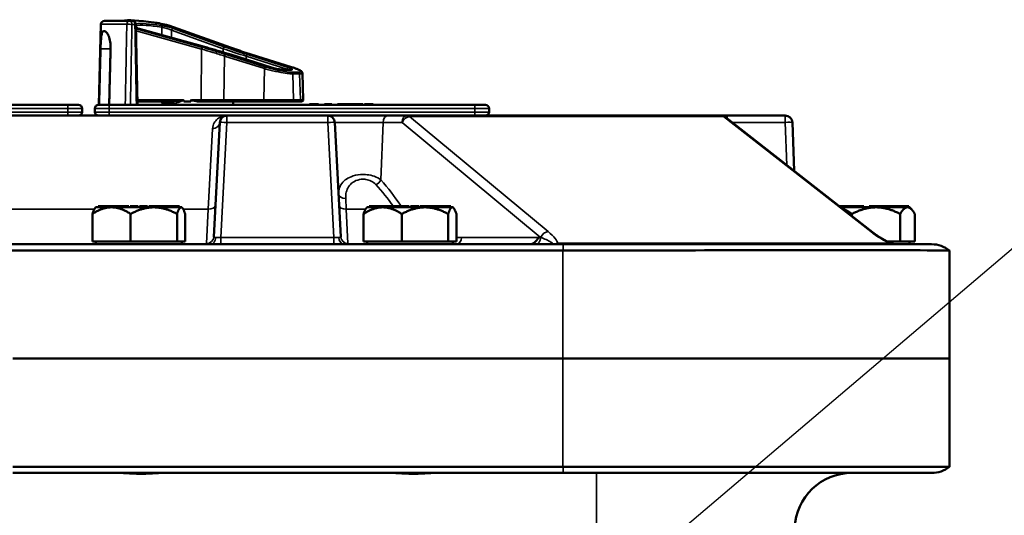
# Model space of a CAD drawing. Units: inches. Extents: x 1 to 131, y 1 to 101.
# Drawn here: x 46 to 55, y 22 to 26 of the extents above; entities that cross this region are included whole.
import ezdxf

# ---------------------------------------------------------------- set-up
doc = ezdxf.new("R2010")
doc.units = ezdxf.units.IN
doc.header["$LTSCALE"] = 6
doc.header["$MEASUREMENT"] = 0
for name, color, linetype, lineweight in [('Symbol (ANSI)', 7, 'Continuous', 25), ('Visible (ANSI)', 7, 'Continuous', 50), ('Visible Narrow (ANSI)', 7, 'Continuous', 35)]:
    doc.layers.add(name, color=color, linetype=linetype, lineweight=lineweight)
doc.styles.add('Note Text (ANSI)', font='tahoma.ttf')
doc.dimstyles.new('Default (ANSI)$7', dxfattribs={"dimscale": 6, "dimtxt": 0.12, "dimasz": 0.098425, "dimexe": 0.125, "dimexo": 0.0625, "dimgap": 0.031496, "dimtad": 0, "dimtih": 1, "dimtoh": 1, "dimrnd": 1e-08, "dimzin": 4, "dimdsep": 46, "dimtxsty": 'Note Text (ANSI)', "dimcen": 0.09, "dimdle": 0.393701, "dimclrd": 256, "dimclre": 256, "dimclrt": 256, "dimadec": 0, "dimazin": 1, "dimtfac": 1, "dimtofl": 0, "dimtmove": 0, "dimatfit": 3, "dimfxl": 0, "dimtolj": 1, "dimtzin": 4, "dimlwd": -1, "dimlwe": -1, "dimarcsym": 0})

msp = doc.modelspace()

# ---------------------------------------------------------------- linework, layer by layer
at = {"layer": 'Visible (ANSI)'}
for p, q in [((46.9002, 26.4527), (46.8818, 25.7481)), ((46.9315, 26.4831), (47.1486, 26.4831)), ((47.1745, 26.4831), (47.1486, 26.4831)), ((47.2188, 25.7481), (47.2058, 26.4525)), ((47.4935, 26.4419), (48.0318, 26.2494)), ((46.9241, 26.3941), (46.9313, 26.3941)), ((47.2263, 26.4165), (47.8044, 26.2554)), ((48.0345, 26.1873), (48.0345, 26.1873)), ((48.0345, 26.1873), (48.0346, 26.1873)), ((48.0346, 26.1873), (48.391, 26.0753)), ((48.2135, 26.1888), (48.5657, 26.0787)), ((48.4889, 26.0555), (48.5611, 26.0555)), ((48.6604, 26.0256), (48.6685, 25.7936)), ((46.6108, 25.7481), (43.4158, 25.7481)), ((46.6108, 25.7481), (46.7045, 25.7481)), ((46.878, 25.7481), (46.9718, 25.7481)), ((50.1668, 25.7481), (46.9718, 25.7481)), ((47.2183, 25.7781), (47.5246, 25.7781)), ((47.4368, 25.7631), (47.4368, 25.7481)), ((47.6863, 25.7781), (47.6232, 25.7781)), ((47.7568, 25.7781), (47.7796, 25.7781)), ((47.7796, 25.7781), (47.982, 25.7781)), ((47.982, 25.7781), (48.3324, 25.7781)), ((48.0568, 25.7781), (48.0568, 25.7481)), ((48.5706, 25.7781), (48.3324, 25.7781)), ((48.5706, 25.7781), (48.6303, 25.7781)), ((48.6535, 25.7781), (48.6303, 25.7781)), ((48.7627, 25.7531), (48.7227, 25.7531)), ((48.7227, 25.7481), (48.7227, 25.7531)), ((48.8026, 25.7531), (48.7627, 25.7531)), ((48.8026, 25.7481), (48.8026, 25.7531)), ((48.8528, 25.7531), (48.8527, 25.7531)), ((48.8527, 25.7481), (48.8527, 25.7531)), ((48.8528, 25.7481), (48.8528, 25.7531)), ((48.8708, 25.7531), (48.8528, 25.7531)), ((48.8708, 25.7481), (48.8708, 25.7531)), ((48.9181, 25.7531), (48.8708, 25.7531)), ((48.9181, 25.7481), (48.9181, 25.7531)), ((48.9818, 25.7531), (48.9668, 25.7531)), ((48.9668, 25.7531), (48.9668, 25.7531)), ((48.9668, 25.7481), (48.9668, 25.7531)), ((48.9849, 25.7531), (48.9818, 25.7531)), ((48.9998, 25.7531), (48.9849, 25.7531)), ((48.9849, 25.7481), (48.9849, 25.7531)), ((49.0401, 25.7531), (48.9998, 25.7531)), ((49.0804, 25.7531), (49.0401, 25.7531)), ((49.0954, 25.7531), (49.0804, 25.7531)), ((49.0957, 25.7531), (49.0954, 25.7531)), ((49.0954, 25.7481), (49.0954, 25.7531)), ((49.1112, 25.7531), (49.0957, 25.7531)), ((49.0957, 25.7481), (49.0957, 25.7531)), ((49.1136, 25.7531), (49.1112, 25.7531)), ((49.1112, 25.7481), (49.1112, 25.7531)), ((49.1302, 25.7531), (49.1136, 25.7531)), ((49.1136, 25.7481), (49.1136, 25.7531)), ((49.186, 25.7531), (49.1302, 25.7531)), ((49.1302, 25.7481), (49.1302, 25.7531)), ((49.186, 25.7481), (49.186, 25.7531)), ((49.1884, 25.7531), (49.186, 25.7531)), ((49.1884, 25.7481), (49.1884, 25.7531)), ((49.2199, 25.7531), (49.2033, 25.7531)), ((49.2033, 25.7481), (49.2033, 25.7531)), ((49.2756, 25.7531), (49.2199, 25.7531)), ((49.2199, 25.7481), (49.2199, 25.7531)), ((49.2756, 25.7481), (49.2756, 25.7531)), ((49.278, 25.7531), (49.2756, 25.7531)), ((49.278, 25.7481), (49.278, 25.7531)), ((50.1668, 25.7481), (50.2605, 25.7481)), ((48.0001, 25.6544), (39.3815, 25.6544)), ((46.7358, 25.6856), (46.7358, 25.7169)), ((46.8468, 25.7169), (46.8468, 25.6856)), ((48.8815, 25.6544), (48.0001, 25.6544)), ((49.4095, 25.6544), (48.8815, 25.6544)), ((49.5746, 25.6544), (49.4095, 25.6544)), ((52.3191, 25.6544), (49.5746, 25.6544)), ((50.2918, 25.6856), (50.2918, 25.7169)), ((52.3728, 25.6544), (52.3191, 25.6544)), ((52.8804, 25.6544), (52.3728, 25.6544)), ((47.9377, 25.5951), (47.8852, 24.5942)), ((48.9964, 24.5942), (48.9439, 25.5951)), ((52.3591, 25.6405), (53.6444, 24.6345)), ((52.9576, 25.1721), (52.9429, 25.5941)), ((46.8251, 24.5544), (46.8251, 24.7944)), ((46.8558, 24.8524), (46.8506, 24.8471)), ((46.8558, 24.8524), (46.8742, 24.8524)), ((46.8847, 24.8624), (46.8742, 24.8624)), ((46.8742, 24.8524), (46.8742, 24.8624)), ((46.8742, 24.8524), (46.8795, 24.8524)), ((46.8795, 24.8524), (46.8847, 24.8524)), ((47.1189, 24.8624), (46.8847, 24.8624)), ((46.8847, 24.8524), (46.8847, 24.8624)), ((46.8847, 24.8524), (46.885, 24.8524)), ((46.885, 24.8524), (46.9922, 24.8524)), ((46.9922, 24.8524), (47.154, 24.8524)), ((47.1189, 24.8524), (47.1189, 24.8624)), ((47.1248, 24.8624), (47.1189, 24.8624)), ((47.1439, 24.8624), (47.1248, 24.8624)), ((47.1248, 24.8524), (47.1248, 24.8624)), ((47.1439, 24.8524), (47.1439, 24.8624)), ((47.1836, 24.8624), (47.154, 24.8624)), ((47.154, 24.8524), (47.154, 24.8624)), ((47.154, 24.8524), (47.1688, 24.8524)), ((47.1592, 24.5544), (47.1592, 24.7944)), ((47.1688, 24.8524), (47.1836, 24.8524)), ((47.2249, 24.8624), (47.1836, 24.8624)), ((47.1836, 24.8524), (47.1836, 24.8624)), ((47.1836, 24.8524), (47.362, 24.8524)), ((47.1836, 24.8524), (47.1836, 24.8524)), ((47.2249, 24.8524), (47.2249, 24.8624)), ((47.2663, 24.8624), (47.2367, 24.8624)), ((47.2367, 24.8524), (47.2367, 24.8624)), ((47.3076, 24.8624), (47.2663, 24.8624)), ((47.2663, 24.8524), (47.2663, 24.8624)), ((47.3076, 24.8524), (47.3076, 24.8624)), ((47.5105, 24.8624), (47.3177, 24.8624)), ((47.3177, 24.8524), (47.3177, 24.8624)), ((47.362, 24.8524), (47.5103, 24.8524)), ((47.5103, 24.8524), (47.5105, 24.8524)), ((47.5296, 24.8624), (47.5105, 24.8624)), ((47.5105, 24.8524), (47.5105, 24.8624)), ((47.5105, 24.8524), (47.5201, 24.8524)), ((47.5201, 24.8524), (47.5296, 24.8524)), ((47.5296, 24.8524), (47.5296, 24.8624)), ((47.5873, 24.8624), (47.5296, 24.8624)), ((47.5296, 24.8524), (47.6006, 24.8524)), ((47.5648, 24.7944), (47.5648, 24.5544)), ((47.5873, 24.8524), (47.5873, 24.8624)), ((47.6006, 24.8524), (47.6058, 24.8524)), ((47.6058, 24.8524), (47.611, 24.8471)), ((47.6364, 24.5544), (47.6364, 24.7944)), ((49.1951, 24.5544), (49.1951, 24.7944)), ((49.2258, 24.8524), (49.2206, 24.8471)), ((49.2258, 24.8524), (49.2442, 24.8524)), ((49.2547, 24.8624), (49.2442, 24.8624)), ((49.2442, 24.8524), (49.2442, 24.8624)), ((49.2442, 24.8524), (49.2495, 24.8524)), ((49.2495, 24.8524), (49.2547, 24.8524)), ((49.4889, 24.8624), (49.2547, 24.8624)), ((49.2547, 24.8524), (49.2547, 24.8624)), ((49.2547, 24.8524), (49.255, 24.8524)), ((49.255, 24.8524), (49.3622, 24.8524)), ((49.3622, 24.8524), (49.524, 24.8524)), ((49.4889, 24.8524), (49.4889, 24.8624)), ((49.4948, 24.8624), (49.4889, 24.8624)), ((49.5139, 24.8624), (49.4948, 24.8624)), ((49.4948, 24.8524), (49.4948, 24.8624)), ((49.5139, 24.8524), (49.5139, 24.8624)), ((49.5536, 24.8624), (49.524, 24.8624)), ((49.524, 24.8524), (49.524, 24.8624)), ((49.524, 24.8524), (49.5388, 24.8524)), ((49.5292, 24.5544), (49.5292, 24.7944)), ((49.5388, 24.8524), (49.5536, 24.8524)), ((49.5949, 24.8624), (49.5536, 24.8624)), ((49.5536, 24.8524), (49.5536, 24.8624)), ((49.5536, 24.8524), (49.732, 24.8524)), ((49.5536, 24.8524), (49.5536, 24.8524)), ((49.5949, 24.8524), (49.5949, 24.8624)), ((49.6363, 24.8624), (49.6067, 24.8624)), ((49.6067, 24.8524), (49.6067, 24.8624)), ((49.6776, 24.8624), (49.6363, 24.8624)), ((49.6363, 24.8524), (49.6363, 24.8624)), ((49.6776, 24.8524), (49.6776, 24.8624)), ((49.8805, 24.8624), (49.6877, 24.8624)), ((49.6877, 24.8524), (49.6877, 24.8624)), ((49.732, 24.8524), (49.8803, 24.8524)), ((49.8803, 24.8524), (49.8805, 24.8524)), ((49.8996, 24.8624), (49.8805, 24.8624)), ((49.8805, 24.8524), (49.8805, 24.8624)), ((49.8805, 24.8524), (49.8901, 24.8524)), ((49.8901, 24.8524), (49.8996, 24.8524)), ((49.8996, 24.8524), (49.8996, 24.8624)), ((49.9573, 24.8624), (49.8996, 24.8624)), ((49.8996, 24.8524), (49.9706, 24.8524)), ((49.9348, 24.7944), (49.9348, 24.5544)), ((49.9573, 24.8524), (49.9573, 24.8624)), ((49.9706, 24.8524), (49.9758, 24.8524)), ((49.9758, 24.8524), (49.981, 24.8471)), ((50.0064, 24.5544), (50.0064, 24.7944)), ((53.4662, 24.8624), (53.3533, 24.8624)), ((53.3661, 24.8524), (53.4662, 24.8524)), ((53.4635, 24.7944), (53.4635, 24.7762)), ((53.4949, 24.8624), (53.4662, 24.8624)), ((53.4662, 24.8524), (53.4662, 24.8624)), ((53.4662, 24.8524), (53.4805, 24.8524)), ((53.4805, 24.8524), (53.4949, 24.8524)), ((53.5684, 24.8624), (53.4949, 24.8624)), ((53.4949, 24.8524), (53.4949, 24.8624)), ((53.4949, 24.8524), (53.6705, 24.8524)), ((53.4949, 24.8524), (53.4949, 24.8524)), ((53.5684, 24.8524), (53.5684, 24.8624)), ((53.6419, 24.8624), (53.6132, 24.8624)), ((53.6132, 24.8524), (53.6132, 24.8624)), ((53.6649, 24.8624), (53.6419, 24.8624)), ((53.6419, 24.8524), (53.6419, 24.8624)), ((53.8351, 24.8624), (53.6649, 24.8624)), ((53.6649, 24.8524), (53.6649, 24.8624)), ((53.6705, 24.8524), (53.6785, 24.8524)), ((53.6785, 24.8524), (53.8349, 24.8524)), ((53.8349, 24.8524), (53.8351, 24.8524)), ((53.857, 24.8624), (53.8351, 24.8624)), ((53.8351, 24.8524), (53.8351, 24.8624)), ((53.8351, 24.8524), (53.8461, 24.8524)), ((53.8461, 24.8524), (53.857, 24.8524)), ((53.9597, 24.8624), (53.857, 24.8624)), ((53.857, 24.8524), (53.857, 24.8624)), ((53.857, 24.8524), (53.9492, 24.8524)), ((53.8855, 24.7944), (53.8855, 24.5544)), ((53.9492, 24.8524), (53.9658, 24.8524)), ((53.9597, 24.8524), (53.9597, 24.8624)), ((53.9658, 24.8524), (53.9831, 24.835)), ((54.0129, 24.5544), (54.0129, 24.7944)), ((50.9408, 24.5294), (45.9461, 24.5294)), ((46.9922, 24.5544), (46.8251, 24.5544)), ((46.8558, 24.5544), (46.8558, 24.5294)), ((47.1592, 24.5544), (46.9922, 24.5544)), ((47.362, 24.5544), (47.1592, 24.5544)), ((47.5648, 24.5544), (47.362, 24.5544)), ((47.5648, 24.5544), (47.6006, 24.5544)), ((47.6006, 24.5544), (47.6364, 24.5544)), ((47.6058, 24.5544), (47.6058, 24.5294)), ((49.3622, 24.5544), (49.1951, 24.5544)), ((49.2258, 24.5544), (49.2258, 24.5294)), ((49.5292, 24.5544), (49.3622, 24.5544)), ((49.732, 24.5544), (49.5292, 24.5544)), ((49.9348, 24.5544), (49.732, 24.5544)), ((49.9348, 24.5544), (49.9706, 24.5544)), ((49.9706, 24.5544), (50.0064, 24.5544)), ((49.9758, 24.5544), (49.9758, 24.5294)), ((50.9408, 24.5294), (54.1601, 24.5294)), ((53.8855, 24.5544), (53.7711, 24.5544)), ((53.8855, 24.5544), (53.9492, 24.5544)), ((53.9492, 24.5544), (54.0129, 24.5544)), ((53.9658, 24.5544), (53.9658, 24.5294)), ((45.9822, 24.475), (50.9358, 24.475)), ((54.3158, 23.5294), (54.3158, 24.475)), ((54.3158, 24.475), (54.3158, 24.475)), ((46.1308, 23.5294), (50.9358, 23.5294)), ((46.1308, 23.5294), (50.9358, 23.5294)), ((54.3158, 23.5294), (50.9358, 23.5294)), ((54.3158, 23.5294), (50.9358, 23.5294)), ((54.3158, 23.5294), (54.3158, 22.5838)), ((50.9358, 22.5838), (46.1308, 22.5838)), ((54.3158, 22.5838), (54.3158, 22.5838)), ((46.1308, 22.5294), (50.9408, 22.5294)), ((54.1601, 22.5294), (50.9408, 22.5294))]:
    msp.add_line(p, q, dxfattribs=at)
for centre, radius, start, end in [((46.9315, 26.4519), 0.0312, 90, 178.5), ((47.1745, 26.4519), 0.0312, 1.06164, 90), ((46.7045, 25.7169), 0.0312, 0, 90), ((46.878, 25.7169), 0.0313, 90, 180), ((47.4218, 25.7631), 0.015, 0, 90), ((48.6535, 25.7931), 0.015, 270, 2), ((50.2605, 25.7169), 0.0312, 0, 90), ((46.7045, 25.6856), 0.0312, 270, 0), ((46.878, 25.6856), 0.0313, 180, 270), ((48.0001, 25.5919), 0.0625, 90, 177), ((48.8815, 25.5919), 0.0625, 3, 90), ((50.2605, 25.6856), 0.0312, 270, 0), ((52.8804, 25.5919), 0.0625, 2, 90), ((53.8459, 24.596), 0.0667, 256.19175, 270), ((54.1601, 24.2794), 0.25, 51.47783, 90), ((54.1601, 22.7794), 0.25, 270, 308.52217), ((53.4636, 22.0294), 0.5, 90, 178)]:
    msp.add_arc(centre, radius, start, end, dxfattribs=at)
for centre, major_axis, ratio, start_param, end_param in [((47.7468, 26.3006), (-0.6877, 0.1654), 0.128441, 5.334888, 6.024116), ((47.4691, 26.4224), (0.1899, -0.0457), 0.128441, 1.495795, 2.193295), ((47.7468, 34.6047), (-0.0927, -8.8772), 0.033323, 6.163346, 6.176665), ((47.7468, 34.6047), (-0.0927, -8.8772), 0.033323, 0.107216, 0.12252)]:
    msp.add_ellipse(centre, major_axis=major_axis, ratio=ratio, start_param=start_param, end_param=end_param, dxfattribs=at)
for points, knots in [([(47.2063, 26.4225), (47.2098, 26.4214), (47.2134, 26.4203), (47.2201, 26.4183), (47.2232, 26.4174), (47.2263, 26.4165)], [1.520749, 1.520749, 1.520749, 1.520749, 1.6706194, 1.6706194, 1.7888589, 1.7888589, 1.7888589, 1.7888589]), ([(46.9241, 26.3941), (46.9193, 26.3941), (46.9149, 26.3902), (46.9078, 26.3744), (46.9051, 26.3624), (46.9012, 26.3349), (46.8997, 26.3175), (46.8975, 26.2793), (46.8967, 26.2585), (46.8962, 26.2389), (46.8962, 26.2387), (46.8962, 26.2384), (46.8962, 26.2381)], [-0.5962576, -0.5962576, -0.5962576, -0.5962576, -0.4471363, -0.4471363, -0.2978446, -0.2978446, -0.1489223, -0.1489223, 0, 0, 0, 0.0020688, 0.0020688, 0.0020688, 0.0020688]), ([(46.9842, 26.2381), (46.9842, 26.2384), (46.9842, 26.2387), (46.9847, 26.2585), (46.9834, 26.2793), (46.9773, 26.3175), (46.9726, 26.3349), (46.9622, 26.3624), (46.9558, 26.3744), (46.9431, 26.3902), (46.9367, 26.3941), (46.9313, 26.3941)], [1.20024, 1.20024, 1.20024, 1.20024, 1.2023087, 1.2023087, 1.351231, 1.351231, 1.5001533, 1.5001533, 1.6494451, 1.6494451, 1.7985663, 1.7985663, 1.7985663, 1.7985663]), ([(47.8044, 26.2554), (47.8204, 26.2509), (47.8363, 26.2464), (47.8678, 26.2374), (47.8835, 26.2329), (47.9145, 26.2238), (47.9299, 26.2193), (47.9603, 26.2102), (47.9754, 26.2056), (48.0052, 26.1965), (48.0199, 26.1919), (48.0345, 26.1873)], [1.3527337, 1.3527337, 1.3527337, 1.3527337, 1.3963435, 1.3963435, 1.4399532, 1.4399532, 1.4835629, 1.4835629, 1.5271727, 1.5271727, 1.5707824, 1.5707824, 1.5707824, 1.5707824]), ([(48.0318, 26.2494), (48.0429, 26.2454), (48.0542, 26.2414), (48.0773, 26.2334), (48.089, 26.2293), (48.1129, 26.2213), (48.1251, 26.2172), (48.1497, 26.2091), (48.1622, 26.205), (48.1876, 26.1969), (48.2005, 26.1928), (48.2135, 26.1888)], [1.3620344, 1.3620344, 1.3620344, 1.3620344, 1.4056901, 1.4056901, 1.4493458, 1.4493458, 1.4930014, 1.4930014, 1.5366571, 1.5366571, 1.5803128, 1.5803128, 1.5803128, 1.5803128]), ([(48.5657, 26.0787), (48.576, 26.0755), (48.5857, 26.0722), (48.6035, 26.0659), (48.6116, 26.0628), (48.626, 26.0567), (48.6323, 26.0538), (48.6431, 26.048), (48.6475, 26.0453), (48.6533, 26.0404), (48.6551, 26.0386), (48.6585, 26.0336), (48.6602, 26.0302), (48.6604, 26.0256)], [-1.580313, -1.580313, -1.580313, -1.580313, -1.369485, -1.369485, -1.158657, -1.158657, -0.947829, -0.947829, -0.737001, -0.737001, -0.631587, -0.631587, -0.526173, -0.526173, -0.526173, -0.526173]), ([(48.391, 26.0753), (48.3976, 26.0732), (48.4048, 26.0711), (48.4198, 26.0672), (48.4275, 26.0653), (48.4427, 26.0619), (48.4502, 26.0604), (48.4638, 26.058), (48.47, 26.0571), (48.4803, 26.0559), (48.4846, 26.0556), (48.4881, 26.0555), (48.4885, 26.0555), (48.4889, 26.0555)], [-1.570796, -1.570796, -1.570796, -1.570796, -1.256637, -1.256637, -0.942478, -0.942478, -0.628319, -0.628319, -0.324251, -0.324251, -0.039941, -0.039941, 0, 0, 0, 0]), ([(48.5611, 26.0555), (48.5622, 26.0555), (48.563, 26.0555), (48.5643, 26.0556), (48.5647, 26.0557), (48.5648, 26.0557), (48.5648, 26.0557), (48.5648, 26.0557)], [0, 0, 0, 0, 0.1042825, 0.1042825, 0.2085651, 0.2085651, 0.2225131, 0.2225131, 0.2225131, 0.2225131]), ([(47.6194, 25.7915), (47.6194, 25.7915), (47.6194, 25.7916), (47.6192, 25.792), (47.6191, 25.7924), (47.6185, 25.7932), (47.6182, 25.7934), (47.6179, 25.7936), (47.6179, 25.7936), (47.6179, 25.7936)], [0, 0, 0, 0, 0.000161867, 0.000161867, 0.003589318, 0.003589318, 0.007390752, 0.007390752, 0.007448753, 0.007448753, 0.007448753, 0.007448753]), ([(47.7568, 25.7781), (47.7405, 25.7781), (47.7211, 25.781), (47.7013, 25.7866), (47.6964, 25.7879), (47.6924, 25.7907), (47.6919, 25.7911), (47.6913, 25.7918), (47.6912, 25.792), (47.6909, 25.7925), (47.6909, 25.7928), (47.6909, 25.7931), (47.6909, 25.7933), (47.6909, 25.7935), (47.6909, 25.7936)], [0.3844085, 0.3844085, 0.3844085, 0.3844085, 0.5090575, 0.5090575, 0.5418778, 0.5418778, 0.5464285, 0.5464285, 0.5487038, 0.5487038, 0.5509791, 0.5509791, 0.5509791, 0.5523623, 0.5523623, 0.5523623, 0.5523623]), ([(52.3591, 25.6405), (52.3572, 25.6421), (52.355, 25.6435), (52.3505, 25.6463), (52.3481, 25.6476), (52.3429, 25.6499), (52.3402, 25.6509), (52.3345, 25.6526), (52.3315, 25.6532), (52.3254, 25.6541), (52.3223, 25.6544), (52.3191, 25.6544)], [-0.5180444, -0.5180444, -0.5180444, -0.5180444, -0.4144355, -0.4144355, -0.3108267, -0.3108267, -0.2072178, -0.2072178, -0.1036089, -0.1036089, 0, 0, 0, 0]), ([(53.6444, 24.6345), (53.6568, 24.6248), (53.6702, 24.6151), (53.6976, 24.5963), (53.7118, 24.5873), (53.7397, 24.5708), (53.7535, 24.5632), (53.7796, 24.5501), (53.7919, 24.5446), (53.8077, 24.5384), (53.8123, 24.5367), (53.8216, 24.5336), (53.8262, 24.5322), (53.83, 24.5313)], [-1.518436, -1.518436, -1.518436, -1.518436, -1.26375, -1.26375, -1.009063, -1.009063, -0.754376, -0.754376, -0.49969, -0.49969, -0.384646, -0.384646, -0.245003, -0.245003, -0.245003, -0.245003]), ([(50.6481, 24.5294), (50.6483, 24.5294), (50.6484, 24.5294), (50.6529, 24.5294), (50.6572, 24.53), (50.6658, 24.532), (50.67, 24.5336), (50.6819, 24.5394), (50.6892, 24.5448), (50.7021, 24.5574), (50.7073, 24.5639), (50.7156, 24.5745), (50.7188, 24.5786), (50.7244, 24.5844), (50.7268, 24.5866), (50.7297, 24.5883), (50.73, 24.5884), (50.7304, 24.5886)], [-0.0011129, -0.0011129, -0.0011129, -0.0011129, 0, 0, 0.0372459, 0.0372459, 0.0741746, 0.0741746, 0.1458615, 0.1458615, 0.2130394, 0.2130394, 0.263842, 0.263842, 0.3010416, 0.3010416, 0.3056668, 0.3056668, 0.3056668, 0.3056668]), ([(50.7304, 24.5886), (50.7328, 24.5899), (50.7352, 24.5911), (50.7377, 24.5925), (50.7378, 24.5925), (50.7379, 24.5926)], [0.54777923, 0.54777923, 0.54777923, 0.54777923, 0.57178236, 0.57178236, 0.57257098, 0.57257098, 0.57257098, 0.57257098]), ([(50.9408, 24.475), (51.3923, 24.4755), (51.8391, 24.4759), (52.66, 24.4765), (53.0278, 24.4766), (53.6473, 24.4766), (53.8929, 24.4764), (54.2285, 24.4759), (54.3151, 24.4755), (54.3158, 24.475)], [-13.503154, -13.503154, -13.503154, -13.503154, -10.062658, -10.062658, -6.709042, -6.709042, -3.354677, -3.354677, 0, 0, 0, 0]), ([(54.3158, 22.5838), (54.3151, 22.5833), (54.224, 22.5828), (53.876, 22.5823), (53.6268, 22.5822), (53.0013, 22.5822), (52.6309, 22.5823), (51.8169, 22.5829), (51.381, 22.5833), (50.9408, 22.5838)], [-13.503154, -13.503154, -13.503154, -13.503154, -10.062658, -10.062658, -6.709042, -6.709042, -3.354677, -3.354677, 0, 0, 0, 0]), ([(47.4191, 22.5294), (47.4133, 22.5294), (47.4071, 22.5292), (47.3818, 22.5281), (47.358, 22.5263), (47.3059, 22.5233), (47.2775, 22.5223), (47.2241, 22.5223), (47.1957, 22.5233), (47.1435, 22.5263), (47.1198, 22.5281), (47.0945, 22.5292), (47.0883, 22.5294), (47.0825, 22.5294)], [1.1982255, 1.1982255, 1.1982255, 1.1982255, 1.2687467, 1.2687467, 1.4719926, 1.4719926, 1.6752386, 1.6752386, 1.8784845, 1.8784845, 2.0817304, 2.0817304, 2.1522516, 2.1522516, 2.1522516, 2.1522516]), ([(49.7991, 22.5294), (49.7933, 22.5294), (49.7871, 22.5292), (49.7618, 22.5281), (49.738, 22.5263), (49.6859, 22.5233), (49.6575, 22.5223), (49.6041, 22.5223), (49.5757, 22.5233), (49.5235, 22.5263), (49.4998, 22.5281), (49.4745, 22.5292), (49.4683, 22.5294), (49.4625, 22.5294)], [1.1982255, 1.1982255, 1.1982255, 1.1982255, 1.2687467, 1.2687467, 1.4719926, 1.4719926, 1.6752386, 1.6752386, 1.8784845, 1.8784845, 2.0817304, 2.0817304, 2.1522516, 2.1522516, 2.1522516, 2.1522516])]:
    msp.add_open_spline(points, degree=3, knots=knots, dxfattribs=at)
for points in [[(47.4935, 26.4419), (47.4921, 26.4425), (47.4906, 26.4429), (47.4891, 26.4433)], [(50.9358, 24.475), (50.9375, 24.475), (50.9391, 24.475), (50.9408, 24.475)], [(50.9408, 22.5838), (50.9391, 22.5838), (50.9375, 22.5838), (50.9358, 22.5838)]]:
    msp.add_open_spline(points, degree=3, dxfattribs=at)
for points, weights in [([(46.8962, 26.2381), (46.8899, 25.995), (46.8836, 25.7481)], [2.04476805146, 2.03211287129, 2.01941865383]), ([(46.9716, 25.7481), (46.9779, 25.995), (46.9842, 26.2381)], [2.01941865383, 2.03211287129, 2.04476805146]), ([(46.8251, 24.7944), (46.9147, 24.8524), (46.9922, 24.8524)], [1.34573389251, 1.44982677124, 1.44982677128]), ([(46.8506, 24.8471), (46.8387, 24.8353), (46.8251, 24.7944)], [1.43977588656, 1.41748136163, 1.34573389249]), ([(46.9922, 24.8524), (47.0697, 24.8524), (47.1592, 24.7944)], [1.44982677125, 1.44982677121, 1.34573389247]), ([(47.1592, 24.7944), (47.2679, 24.8524), (47.362, 24.8524)], [1.34573389246, 1.4498267712, 1.44982677123]), ([(47.362, 24.8524), (47.4561, 24.8524), (47.5648, 24.7944)], [1.44982677129, 1.44982677125, 1.3457338925]), ([(47.5648, 24.7944), (47.584, 24.8524), (47.6006, 24.8524)], [1.34573389248, 1.44982677121, 1.44982677125]), ([(47.6006, 24.8524), (47.6172, 24.8524), (47.6364, 24.7944)], [1.44982677127, 1.44982677123, 1.34575504671]), ([(49.1951, 24.7944), (49.2847, 24.8524), (49.3622, 24.8524)], [1.34573389251, 1.44982677124, 1.44982677128]), ([(49.2206, 24.8471), (49.2087, 24.8353), (49.1951, 24.7944)], [1.43977588656, 1.41748136163, 1.34573389249]), ([(49.3622, 24.8524), (49.4397, 24.8524), (49.5292, 24.7944)], [1.44982677125, 1.44982677121, 1.34573389247]), ([(49.5292, 24.7944), (49.6379, 24.8524), (49.732, 24.8524)], [1.34573389246, 1.4498267712, 1.44982677123]), ([(49.732, 24.8524), (49.8261, 24.8524), (49.9348, 24.7944)], [1.44982677129, 1.44982677125, 1.3457338925]), ([(49.9348, 24.7944), (49.954, 24.8524), (49.9706, 24.8524)], [1.34573389248, 1.44982677121, 1.44982677125]), ([(49.9706, 24.8524), (49.9872, 24.8524), (50.0064, 24.7944)], [1.44982677127, 1.44982677123, 1.34575504671]), ([(53.3816, 24.8402), (53.4203, 24.8261), (53.4635, 24.7944)], [1.4267406032, 1.40080094296, 1.34578561867]), ([(53.4635, 24.7944), (53.5744, 24.8513), (53.6705, 24.8524)], [1.34578561867, 1.44777834384, 1.44983996629]), ([(53.6785, 24.8524), (53.7746, 24.8513), (53.8855, 24.7944)], [1.44983996636, 1.44777813008, 1.34576446124]), ([(53.8855, 24.7944), (53.9197, 24.8524), (53.9492, 24.8524)], [1.34575504669, 1.4498267712, 1.44982677123]), ([(53.9492, 24.8524), (53.9788, 24.8524), (54.0129, 24.7944)], [1.44982677128, 1.44982677124, 1.34573389249])]:
    msp.add_rational_spline(points, weights, degree=2, dxfattribs=at)
at = {"layer": 'Visible Narrow (ANSI)'}
for p, q in [((47.1257, 26.4527), (46.9002, 26.4527)), ((47.1707, 26.4519), (47.1966, 26.4519)), ((47.4309, 26.4278), (47.4309, 26.3595)), ((47.4891, 26.4433), (48.0301, 26.2497)), ((47.7876, 26.2497), (47.2065, 26.4125)), ((47.2068, 26.3963), (47.7797, 26.2358)), ((47.2257, 26.4165), (47.8037, 26.2554)), ((47.5168, 26.4021), (47.9684, 26.2394)), ((47.5168, 26.3355), (47.5168, 26.4021)), ((47.9819, 26.2539), (47.5304, 26.4165)), ((46.8962, 26.2381), (46.9842, 26.2381)), ((47.7797, 26.2358), (47.7751, 25.7936)), ((47.9684, 26.2394), (47.9684, 26.2077)), ((47.9812, 26.175), (47.9746, 25.7936)), ((47.9812, 26.175), (48.3296, 26.0649)), ((48.3405, 26.0788), (47.9921, 26.1889)), ((48.0336, 26.1874), (48.3899, 26.0754)), ((48.1694, 26.173), (48.1694, 26.1449)), ((48.1696, 26.173), (48.526, 26.0609)), ((48.1696, 26.1448), (48.1696, 26.173)), ((48.5369, 26.0754), (48.1805, 26.1874)), ((48.2124, 26.1889), (48.5646, 26.0788)), ((48.3296, 26.0649), (48.3249, 25.7936)), ((48.4923, 26.055), (48.5646, 26.055)), ((48.526, 26.0609), (48.526, 26.0555)), ((48.6269, 26.0334), (48.5671, 26.0334)), ((48.5767, 26.0195), (48.6365, 26.0195)), ((48.5835, 25.7936), (48.5767, 26.0195)), ((48.6365, 26.0195), (48.6433, 25.7936)), ((46.6108, 25.7169), (46.6108, 25.7481)), ((46.9718, 25.7481), (46.9718, 25.7169)), ((47.6179, 25.7936), (47.218, 25.7936)), ((47.5348, 25.7631), (47.4368, 25.7631)), ((47.7751, 25.7936), (47.6909, 25.7936)), ((47.9746, 25.7936), (47.7751, 25.7936)), ((48.3249, 25.7936), (47.9746, 25.7936)), ((48.3249, 25.7936), (48.5835, 25.7936)), ((48.6433, 25.7936), (48.5835, 25.7936)), ((48.6433, 25.7936), (48.6685, 25.7936)), ((48.7627, 25.7481), (48.7627, 25.7531)), ((48.9668, 25.7481), (48.9668, 25.7531)), ((48.9818, 25.7481), (48.9818, 25.7531)), ((48.9998, 25.7481), (48.9998, 25.7531)), ((49.0401, 25.7481), (49.0401, 25.7531)), ((49.0804, 25.7481), (49.0804, 25.7531)), ((50.1668, 25.7169), (50.1668, 25.7481)), ((43.4158, 25.7169), (46.6108, 25.7169)), ((46.6108, 25.6856), (43.4158, 25.6856)), ((46.7358, 25.7169), (46.6108, 25.7169)), ((46.6108, 25.7169), (46.6108, 25.6856)), ((46.6108, 25.6856), (46.6108, 25.6544)), ((46.6108, 25.6856), (46.7358, 25.6856)), ((46.9718, 25.7169), (46.8468, 25.7169)), ((46.8468, 25.6856), (46.9718, 25.6856)), ((46.9718, 25.7169), (50.1668, 25.7169)), ((46.9718, 25.6856), (46.9718, 25.7169)), ((46.9718, 25.6856), (46.9718, 25.6544)), ((50.1668, 25.6856), (46.9718, 25.6856)), ((48.0001, 25.6544), (48.0001, 25.5941)), ((48.8815, 25.6544), (48.8815, 25.5941)), ((49.5979, 25.6456), (52.3425, 25.6456)), ((50.8086, 24.6396), (49.5979, 25.6456)), ((50.2918, 25.7169), (50.1668, 25.7169)), ((50.1668, 25.7169), (50.1668, 25.6856)), ((50.1668, 25.6856), (50.1668, 25.6544)), ((50.1668, 25.6856), (50.2918, 25.6856)), ((52.3425, 25.6456), (53.6278, 24.6396)), ((52.3728, 25.6298), (52.3728, 25.6544)), ((52.8804, 25.6544), (52.8804, 25.5951)), ((47.9475, 24.5897), (48.0001, 25.5941)), ((48.0001, 25.5941), (48.8815, 25.5941)), ((48.8815, 25.5941), (48.9341, 24.5897)), ((48.9439, 25.5951), (49.3654, 25.5951)), ((49.3467, 25.0912), (49.3654, 25.5951)), ((49.3654, 25.5951), (49.5304, 25.5951)), ((49.5319, 25.5946), (50.7379, 24.5926)), ((52.4171, 25.5951), (52.8804, 25.5951)), ((52.8804, 25.5951), (52.8935, 25.2223)), ((47.8373, 24.8362), (47.8753, 25.5395)), ((49.0392, 24.9303), (49.0443, 24.8362)), ((46.8425, 24.8362), (45.6204, 24.8362)), ((47.8373, 24.8362), (47.619, 24.8362)), ((47.8373, 24.8362), (47.8228, 24.5355)), ((49.0588, 24.5355), (49.0443, 24.8362)), ((49.2125, 24.8362), (49.0443, 24.8362)), ((47.9475, 24.5294), (47.9475, 24.5897)), ((48.9341, 24.5897), (47.9475, 24.5897)), ((48.9341, 24.5897), (48.9341, 24.5294)), ((50.7304, 24.5886), (50.0515, 24.5886)), ((53.7976, 24.5381), (50.8907, 24.5381)), ((50.9408, 24.475), (50.9408, 24.5294)), ((50.9358, 23.5294), (50.9358, 24.475)), ((50.9358, 23.5294), (50.9358, 22.5838)), ((50.9408, 22.5838), (50.9408, 22.5294)), ((51.2308, 22.0468), (51.2308, 22.5294))]:
    msp.add_line(p, q, dxfattribs=at)
for centre, major_axis, ratio, start_param, end_param in [((47.1486, 26.4519), (0, 0.0313), 0.73369, 0, 1.544616), ((47.1486, 26.4519), (0.0312, -0.0006), 0.018523, 0.78557, 2.394691), ((47.1486, 26.4519), (0, 0.0312), 0.707107, 4.712389, 6.283185), ((47.1745, 26.4519), (0, 0.0313), 0.707107, 4.712389, 6.283185), ((47.1745, 26.4519), (0.0312, 0.0006), 0.018525, 5.497616, 6.283185), ((47.7502, 26.2996), (-0.5847, 0.1406), 0.128441, 5.330743, 5.941651), ((47.7468, 26.2851), (0.5697, -0.1407), 0.131437, 2.19073, 2.852687), ((47.2511, 26.4215), (-0.085, 0.0204), 0.128441, 1.046937, 1.298325), ((47.4731, 26.4215), (-0.085, 0.0204), 0.128441, 4.003793, 5.330743), ((47.4225, 26.4278), (0.0022, 0.0148), 0.550218, 4.792499, 6.125696), ((47.4697, 26.4071), (0.0699, -0.0206), 0.151991, 0.876024, 2.202973), ((47.2223, 26.4021), (0.004, 0.0144), 0.288676, 0, 0.137218), ((47.5269, 26.4021), (0.0051, 0.0141), 0.651245, 0.173446, 1.801154), ((47.7842, 26.2352), (0.004, 0.0144), 0.29721, 0.137596, 1.61775), ((47.4596, 26.1875), (1.1514, -0.2769), 0.128441, 1.080278, 1.298325), ((47.8003, 26.2409), (0.004, 0.0144), 0.288676, 0, 0.137218), ((47.9785, 26.2394), (0.0051, 0.0141), 0.651245, 0.173446, 1.801154), ((48.7249, 26.1889), (1.102, -0.265), 0.128441, 4.003793, 4.226526), ((48.0267, 26.2352), (0.0051, 0.0141), 0.644483, 0, 0.172129), ((48.7215, 26.1744), (-1.117, 0.2649), 0.126902, 0.861408, 1.084141), ((47.9887, 26.1744), (0.0045, 0.0143), 0.488521, 0.150662, 1.687781), ((48.0709, 26.1874), (-0.075, 0.018), 0.128441, 1.078133, 1.080263), ((48.0301, 26.173), (0.0045, 0.0143), 0.480581, 0, 0.149901), ((48.1768, 26.173), (0.0045, 0.0143), 0.476668, 0.149534, 1.719103), ((48.1397, 26.173), (0.0599, -0.0182), 0.15572, 1.096593, 1.101263), ((48.1771, 26.173), (0.0045, 0.0143), 0.480581, 0.149901, 1.720697), ((48.1431, 26.1874), (-0.075, 0.018), 0.128441, 4.221855, 4.226526), ((48.209, 26.1744), (0.0045, 0.0143), 0.472599, 0, 0.149159), ((48.3371, 26.0644), (0.0045, 0.0143), 0.488521, 0.150662, 1.687781), ((48.4273, 26.0754), (0.075, -0.018), 0.128441, 4.221855, 5.792652), ((48.3865, 26.0609), (0.0045, 0.0143), 0.480581, 0, 0.149901), ((48.5335, 26.0609), (0.0045, 0.0143), 0.480581, 0.149901, 1.720697), ((48.4995, 26.0754), (0.075, -0.018), 0.128441, 5.792652, 7.363448), ((48.5612, 26.0644), (0.0045, 0.0143), 0.472599, 0, 0.149159), ((48.4889, 26.0405), (0, 0.015), 0.867116, 6.017134, 6.283185), ((48.4961, 26.0609), (-0.0599, 0.0182), 0.15572, 3.968854, 4.238185), ((48.5611, 26.0405), (0, 0.015), 0.867116, 6.017134, 6.283185), ((48.5637, 26.019), (0, 0.015), 0.867116, 4.747296, 6.017134), ((48.6235, 26.019), (0, 0.015), 0.867116, 4.747296, 6.017134), ((47.5246, 25.7631), (0, 0.015), 0.683812, 4.712389, 6.283185), ((47.7796, 25.7931), (0, -0.015), 0.298719, 4.677482, 6.283185), ((47.982, 25.7931), (0, -0.015), 0.498106, 4.677482, 6.283185), ((48.3324, 25.7931), (0, -0.015), 0.498106, 4.677482, 6.283185), ((48.5706, 25.7931), (0, -0.015), 0.867116, 0, 1.605703), ((48.6303, 25.7931), (0, -0.015), 0.867116, 0, 1.605703), ((49.4095, 25.5919), (0, 0.0625), 0.707107, 0, 1.518436), ((49.5746, 25.5919), (0, 0.0625), 0.707107, 0, 1.518436), ((49.576, 25.5913), (0.0399, 0.0481), 0.632464, 0.469053, 1.994364), ((49.5744, 25.5877), (0.0003, 0.0667), 0.707099, 5.768416, 6.286461), ((52.3193, 25.5877), (-0.0003, 0.0667), 0.707099, 5.761865, 6.27991), ((52.3206, 25.5913), (0.0385, 0.0492), 0.595776, 0, 0.451112), ((47.8753, 25.5984), (0.0624, -0.0033), 0.942421, 4.761739, 6.283185), ((48.0001, 25.5919), (-0.0624, 0.0033), 0.034852, 4.714215, 6.283185), ((48.8815, 25.5919), (0.0624, 0.0033), 0.034852, 0, 1.56897), ((49.5303, 25.591), (0.00031, 0.00416), 0.705175, 5.817216, 6.33526), ((52.8804, 25.5919), (0.0625, 0.0022), 0.052304, 0, 1.56897), ((49.3026, 25.0945), (-0.0464, -0.0418), 0.586726, 1.08437, 2.082307), ((47.7194, 23.6544), (-1.7779, -1.146), 0.921926, 3.179961, 3.304395), ((47.7635, 23.6511), (1.5412, 1.4852), 0.92858, 6.111452, 6.252212), ((49.0392, 24.9702), (-0.0624, -0.0033), 0.637463, 0, 1.537401), ((47.8373, 24.8731), (0.0624, -0.0033), 0.590382, 4.74332, 6.283185), ((49.0443, 24.8731), (-0.0624, -0.0033), 0.590382, 0, 1.539866), ((49.4736, 24.8731), (-0.0522, -0.0344), 0.52187, 1.993419, 2.16641), ((50.1025, 25.2761), (0.5137, 0.4951), 0.92858, 2.969859, 2.986746), ((50.7868, 24.5853), (-0.0399, -0.0481), 0.632464, 3.610645, 5.100665), ((50.7123, 24.6462), (0.1761, -0.1172), 0.246846, 0.171554, 1.163181), ((53.6059, 24.5853), (0.0385, 0.0492), 0.595776, 0, 0.451112), ((53.7079, 24.6462), (0.1761, -0.1172), 0.246846, 4.409493, 5.40112), ((47.8228, 24.5975), (0.0624, -0.0033), 0.991812, 4.764321, 6.283185), ((47.8583, 24.5919), (0, -0.0625), 0.713261, 0, 1.509019), ((47.9477, 24.5919), (-0.0628, -0.0033), 0.034473, 0.771762, 1.565352), ((48.9339, 24.5919), (-0.0628, 0.0033), 0.034473, 1.57624, 2.369831), ((49.0233, 24.5919), (0, -0.0625), 0.713261, 4.774167, 6.283185), ((49.0588, 24.5975), (-0.0624, -0.0033), 0.991812, 0, 1.518864), ((50.0583, 25.2794), (-0.2674, -0.7109), 0.893829, 0.278225, 0.324277), ((50.1025, 25.2761), (0.5137, 0.4951), 0.92858, 3.842675, 3.90847), ((50.0074, 24.5919), (0, -0.0625), 0.707107, 0, 1.518436), ((50.6973, 24.596), (0, -0.0667), 0.694588, 0, 1.487795), ((50.9141, 24.596), (0, -0.0667), 0.707107, 5.765141, 6.283185), ((53.8209, 24.596), (0, -0.0667), 0.707107, 5.765141, 6.283185)]:
    msp.add_ellipse(centre, major_axis=major_axis, ratio=ratio, start_param=start_param, end_param=end_param, dxfattribs=at)
for points, knots in [([(47.1257, 26.4527), (47.1248, 26.4069), (47.124, 26.361), (47.1219, 26.2488), (47.1207, 26.1824), (47.1195, 26.116), (47.1182, 26.0496), (47.117, 25.9833), (47.1147, 25.8606), (47.1137, 25.8044), (47.1126, 25.7481)], [-1.867541, -1.867541, -1.867541, -1.867541, -1.5182, -1.5182, -1.012133, -1.012133, -1.012133, -0.506067, -0.506067, -0.077324, -0.077324, -0.077324, -0.077324]), ([(47.1577, 25.7481), (47.1587, 25.8041), (47.1597, 25.8601), (47.162, 25.9824), (47.1632, 26.0488), (47.1645, 26.1152), (47.1657, 26.1816), (47.1669, 26.248), (47.169, 26.3602), (47.1699, 26.406), (47.1707, 26.4519)], [0.079402, 0.079402, 0.079402, 0.079402, 0.506067, 0.506067, 1.012133, 1.012133, 1.012133, 1.5182, 1.5182, 1.867541, 1.867541, 1.867541, 1.867541]), ([(47.1966, 26.4519), (47.1975, 26.406), (47.1983, 26.3602), (47.2004, 26.248), (47.2016, 26.1816), (47.2029, 26.1152), (47.2041, 26.0488), (47.2053, 25.9824), (47.2076, 25.8601), (47.2086, 25.8041), (47.2097, 25.7481)], [-1.867541, -1.867541, -1.867541, -1.867541, -1.5182, -1.5182, -1.012134, -1.012134, -1.012134, -0.506067, -0.506067, -0.079402, -0.079402, -0.079402, -0.079402]), ([(47.9921, 26.1889), (47.9579, 26.1997), (47.9224, 26.2106), (47.8539, 26.2309), (47.821, 26.2403), (47.7876, 26.2497)], [-1.5803128, -1.5803128, -1.5803128, -1.5803128, -1.4645259, -1.4645259, -1.3620344, -1.3620344, -1.3620344, -1.3620344]), ([(48.0301, 26.2497), (48.0601, 26.239), (48.0916, 26.2281), (48.1528, 26.2078), (48.1822, 26.1984), (48.2124, 26.1889)], [1.3620344, 1.3620344, 1.3620344, 1.3620344, 1.4791929, 1.4791929, 1.5803128, 1.5803128, 1.5803128, 1.5803128]), ([(47.7797, 26.2358), (47.8127, 26.2264), (47.8451, 26.2169), (47.9126, 26.1966), (47.9475, 26.1858), (47.9812, 26.175)], [1.3620344, 1.3620344, 1.3620344, 1.3620344, 1.4645259, 1.4645259, 1.5803128, 1.5803128, 1.5803128, 1.5803128]), ([(48.5671, 26.0334), (48.5592, 26.0334), (48.5493, 26.0341), (48.5193, 26.0373), (48.4967, 26.0408), (48.4434, 26.0512), (48.4119, 26.0585), (48.3679, 26.0705), (48.3536, 26.0747), (48.3405, 26.0788)], [0, 0, 0, 0, 0.289432, 0.289432, 0.752523, 0.752523, 1.30318, 1.30318, 1.580313, 1.580313, 1.580313, 1.580313]), ([(48.5646, 26.0788), (48.5795, 26.0742), (48.593, 26.0696), (48.6231, 26.058), (48.6366, 26.0515), (48.6512, 26.0405), (48.6505, 26.0364), (48.638, 26.0338), (48.633, 26.0334), (48.6269, 26.0334)], [-1.580313, -1.580313, -1.580313, -1.580313, -1.271081, -1.271081, -0.776311, -0.776311, -0.22408, -0.22408, 0, 0, 0, 0]), ([(48.3296, 26.0649), (48.344, 26.0607), (48.3595, 26.0566), (48.4076, 26.0446), (48.4418, 26.0373), (48.4999, 26.0269), (48.5245, 26.0233), (48.5572, 26.0201), (48.5681, 26.0195), (48.5767, 26.0195)], [-1.580313, -1.580313, -1.580313, -1.580313, -1.30318, -1.30318, -0.752523, -0.752523, -0.289432, -0.289432, 0, 0, 0, 0]), ([(48.6365, 26.0195), (48.6432, 26.0195), (48.6486, 26.0199), (48.6578, 26.0216), (48.6604, 26.0233), (48.6604, 26.0256)], [0, 0, 0, 0, 0.2240799, 0.2240799, 0.5261725, 0.5261725, 0.5261725, 0.5261725]), ([(47.6179, 25.7936), (47.6182, 25.793), (47.6178, 25.7922), (47.6159, 25.791), (47.6145, 25.7904), (47.6104, 25.789), (47.6074, 25.7883), (47.5983, 25.7862), (47.5921, 25.7851), (47.5859, 25.7841), (47.5754, 25.7823), (47.5649, 25.7809), (47.5443, 25.7788), (47.5342, 25.7781), (47.5246, 25.7781)], [0.0800136, 0.0800136, 0.0800136, 0.0800136, 0.0906598, 0.0906598, 0.10435, 0.10435, 0.1311982, 0.1311982, 0.1859856, 0.1859856, 0.1859856, 0.2789784, 0.2789784, 0.3719712, 0.3719712, 0.3719712, 0.3719712]), ([(47.5348, 25.7631), (47.5433, 25.7631), (47.5523, 25.7645), (47.5708, 25.7687), (47.5803, 25.7716), (47.5899, 25.7751), (47.5956, 25.7771), (47.6013, 25.7794), (47.6098, 25.7835), (47.6125, 25.7849), (47.6164, 25.7878), (47.6177, 25.7888), (47.619, 25.7906), (47.6192, 25.7911), (47.6194, 25.7915)], [-0.3719712, -0.3719712, -0.3719712, -0.3719712, -0.2789784, -0.2789784, -0.1859856, -0.1859856, -0.1859856, -0.1311982, -0.1311982, -0.10435, -0.10435, -0.0906598, -0.0906598, -0.0868857, -0.0868857, -0.0868857, -0.0868857]), ([(48.0001, 25.6544), (47.9859, 25.6544), (47.9716, 25.652), (47.9444, 25.6426), (47.9314, 25.6355), (47.9197, 25.626), (47.908, 25.6165), (47.8977, 25.6045), (47.8818, 25.5757), (47.8763, 25.5588), (47.8753, 25.5395)], [-0.003326, -0.003326, -0.003326, -0.003326, 0.449769, 0.449769, 0.902865, 0.902865, 0.902865, 1.35596, 1.35596, 1.809056, 1.809056, 1.809056, 1.809056]), ([(49.3467, 25.0912), (49.3309, 25.1037), (49.3108, 25.115), (49.269, 25.13), (49.248, 25.135), (49.2078, 25.1398), (49.1884, 25.1402), (49.1392, 25.1368), (49.1102, 25.13), (49.0663, 25.1124), (49.0497, 25.1027), (49.0189, 25.0789), (49.0063, 25.0643), (48.987, 25.0326), (48.981, 25.0152), (48.9768, 24.9875), (48.9763, 24.9772), (48.9768, 24.9669)], [0, 0, 0, 0, 0.157804, 0.157804, 0.28085, 0.28085, 0.384186, 0.384186, 0.552546, 0.552546, 0.688896, 0.688896, 0.854226, 0.854226, 1.0322, 1.0322, 1.133922, 1.133922, 1.133922, 1.133922]), ([(49.0392, 24.9303), (49.0387, 24.9403), (49.0389, 24.9502), (49.0415, 24.9772), (49.0455, 24.994), (49.0588, 25.0248), (49.0677, 25.0389), (49.0895, 25.062), (49.1014, 25.0714), (49.1328, 25.0885), (49.1536, 25.0951), (49.189, 25.0984), (49.2031, 25.0979), (49.232, 25.0933), (49.2471, 25.0885), (49.2771, 25.0739), (49.2913, 25.0629), (49.3026, 25.0509)], [-1.133922, -1.133922, -1.133922, -1.133922, -1.0322, -1.0322, -0.854226, -0.854226, -0.688896, -0.688896, -0.552546, -0.552546, -0.384186, -0.384186, -0.28085, -0.28085, -0.157804, -0.157804, 0, 0, 0, 0]), ([(47.8228, 24.5355), (47.8227, 24.5338), (47.8244, 24.5325), (47.8333, 24.53), (47.8433, 24.5294), (47.8572, 24.5294), (47.8577, 24.5294), (47.8583, 24.5294)], [0, 0, 0, 0, 0.092309, 0.092309, 0.2400034, 0.2400034, 0.2460441, 0.2460441, 0.2460441, 0.2460441]), ([(47.9028, 24.588), (47.9025, 24.588), (47.9022, 24.588), (47.8953, 24.5879), (47.8903, 24.5885), (47.8859, 24.5911), (47.8851, 24.5925), (47.8852, 24.5942)], [-0.2460441, -0.2460441, -0.2460441, -0.2460441, -0.2400034, -0.2400034, -0.092309, -0.092309, 0, 0, 0, 0]), ([(48.9964, 24.5942), (48.9964, 24.5925), (48.9956, 24.5911), (48.9913, 24.5885), (48.9863, 24.5879), (48.9793, 24.588), (48.9791, 24.588), (48.9788, 24.588)], [-0.4974559, -0.4974559, -0.4974559, -0.4974559, -0.4051469, -0.4051469, -0.2574525, -0.2574525, -0.2514118, -0.2514118, -0.2514118, -0.2514118]), ([(49.0233, 24.5294), (49.0238, 24.5294), (49.0244, 24.5294), (49.0383, 24.5294), (49.0483, 24.53), (49.0572, 24.5325), (49.0588, 24.5338), (49.0588, 24.5355)], [0.2514118, 0.2514118, 0.2514118, 0.2514118, 0.2574525, 0.2574525, 0.4051469, 0.4051469, 0.4974559, 0.4974559, 0.4974559, 0.4974559]), ([(50.8907, 24.5381), (50.8885, 24.5373), (50.8859, 24.5364), (50.8807, 24.535), (50.8783, 24.5344), (50.8736, 24.5334), (50.8714, 24.5329), (50.8673, 24.5322), (50.8656, 24.5319), (50.8624, 24.5313), (50.861, 24.5311), (50.8583, 24.5307), (50.8571, 24.5305), (50.855, 24.5302), (50.8541, 24.5301), (50.8526, 24.5299), (50.8519, 24.5299), (50.8506, 24.5297), (50.8499, 24.5297), (50.8503, 24.5299), (50.8509, 24.5301), (50.8515, 24.5305), (50.8518, 24.5307), (50.8522, 24.5313), (50.8523, 24.5317), (50.8521, 24.5336), (50.8509, 24.5349), (50.848, 24.5377), (50.8463, 24.5391), (50.8406, 24.5432), (50.8361, 24.546), (50.8313, 24.5488), (50.8193, 24.5557), (50.8054, 24.5627), (50.7758, 24.5766), (50.7601, 24.5835), (50.7435, 24.5905)], [0, 0, 0, 0, 0.0512421, 0.0512421, 0.0900884, 0.0900884, 0.1210306, 0.1210306, 0.1427115, 0.1427115, 0.1593891, 0.1593891, 0.172218, 0.172218, 0.1809577, 0.1809577, 0.1870227, 0.1870227, 0.1930876, 0.1930876, 0.1981586, 0.1981586, 0.2041148, 0.2041148, 0.2151419, 0.2151419, 0.2509051, 0.2509051, 0.2866684, 0.2866684, 0.3581998, 0.3581998, 0.3581998, 0.5372997, 0.5372997, 0.7163996, 0.7163996, 0.7163996, 0.7163996]), ([(53.8299, 24.5313), (53.8266, 24.5321), (53.823, 24.533), (53.8126, 24.5352), (53.8053, 24.5366), (53.7976, 24.5381)], [0.5675404, 0.5675404, 0.5675404, 0.5675404, 0.6263119, 0.6263119, 0.7164003, 0.7164003, 0.7164003, 0.7164003])]:
    msp.add_open_spline(points, degree=3, knots=knots, dxfattribs=at)
for points in [[(48.0334, 26.1875), (48.0338, 26.1875), (48.0342, 26.1874), (48.0345, 26.1873)], [(50.7435, 24.5905), (50.7416, 24.5912), (50.7397, 24.5919), (50.7379, 24.5926)]]:
    msp.add_open_spline(points, degree=3, dxfattribs=at)

# ---------------------------------------------------------------- leaders
at = {"layer": 'Symbol (ANSI)', "annotation_type": 0, "has_hookline": 1, "hookline_direction": 0, "text_width": 5.568}
msp.add_leader([(51.0262, 21.2288), (56.7642, 26.1099), (57.3547, 26.1099)], dimstyle='Default (ANSI)$7', override={"dimtad": 0}, dxfattribs=at)

doc.saveas('drawing.dxf')
